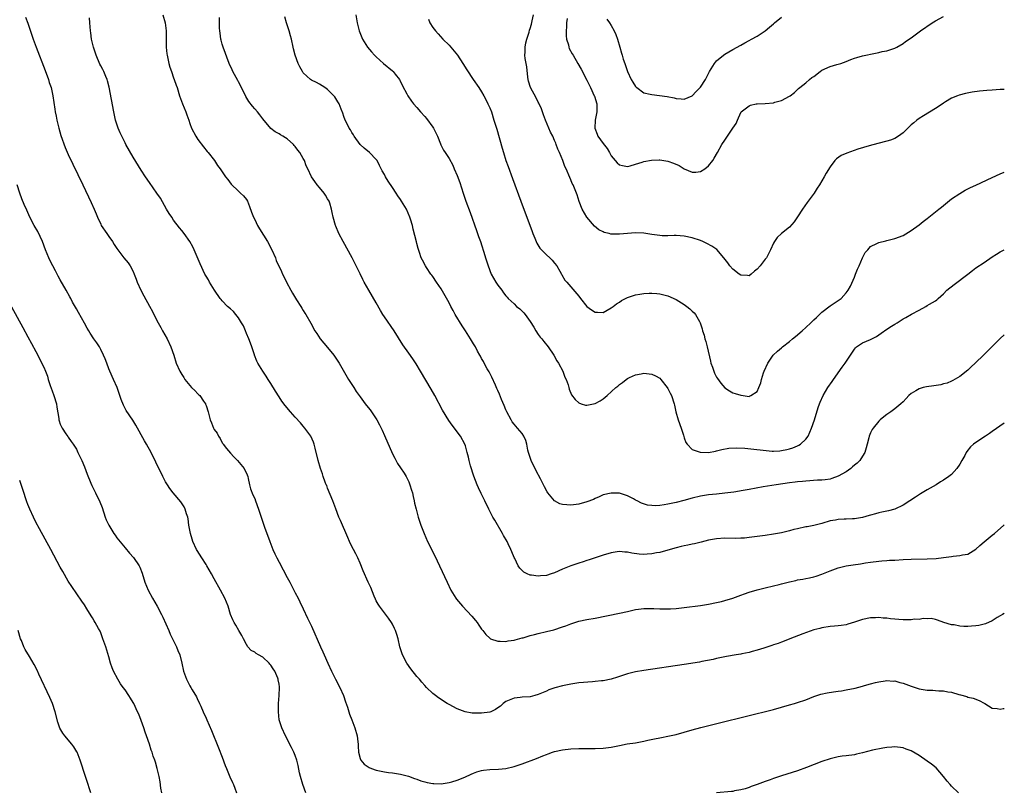
# Model space of a CAD drawing. Units: inches. Extents: x 2625000 to 2628000, y 1512000 to 1515000.
# Drawn here: x 2627757 to 2628000, y 1514269 to 1514460 of the extents above; entities that cross this region are included whole.
import ezdxf

# ---------------------------------------------------------------- set-up
doc = ezdxf.new("R2010")
doc.units = ezdxf.units.IN
doc.header["$MEASUREMENT"] = 0
doc.layers.add('LD26251512_10ft', color=80, linetype='Continuous')

msp = doc.modelspace()

# ---------------------------------------------------------------- linework, layer by layer
at = {"layer": 'LD26251512_10ft'}
for points, elevation in [([(2627792.3, 1514461), (2627792.9, 1514459), (2627793.12, 1514457), (2627793.12, 1514455.12), (2627793.15, 1514453), (2627793.35, 1514451.35), (2627793.38, 1514451), (2627793.83, 1514449), (2627794.09, 1514448.09), (2627794.44, 1514447), (2627795, 1514445.4), (2627795.16, 1514445), (2627795.6, 1514443.6), (2627795.83, 1514443), (2627796.42, 1514441), (2627797.16, 1514439), (2627798.03, 1514437), (2627798.27, 1514436.27), (2627798.73, 1514435), (2627799, 1514434.17), (2627799.43, 1514433), (2627800.45, 1514431), (2627801, 1514430.2), (2627802.38, 1514428.38), (2627803.28, 1514427.28), (2627803.55, 1514427), (2627805.1, 1514425), (2627805.81, 1514423.81), (2627806.47, 1514423), (2627807, 1514422.23), (2627807.8, 1514421), (2627808.34, 1514420.34), (2627809.18, 1514419.18), (2627811, 1514417.44), (2627811.5, 1514417), (2627812.27, 1514416.27), (2627813, 1514415.39), (2627813.22, 1514415), (2627813.71, 1514413.71), (2627814.24, 1514412.24), (2627814.74, 1514411), (2627815, 1514410.46), (2627815.73, 1514409), (2627816.17, 1514408.17), (2627818.12, 1514405), (2627819.25, 1514403), (2627820.11, 1514401), (2627820.34, 1514400.34), (2627821.59, 1514397.59), (2627821.84, 1514397), (2627822.24, 1514396.24), (2627822.81, 1514395), (2627823.89, 1514393), (2627824.3, 1514392.3), (2627825.34, 1514390.66), (2627826.38, 1514389), (2627826.61, 1514388.61), (2627827, 1514387.98), (2627827.36, 1514387.36), (2627827.61, 1514387), (2627828.88, 1514384.88), (2627829.87, 1514383), (2627830.32, 1514382.32), (2627831.15, 1514381), (2627833, 1514378.84), (2627834.49, 1514377), (2627834.71, 1514376.71), (2627835.51, 1514375.51), (2627835.83, 1514375), (2627838.19, 1514371), (2627839.43, 1514369), (2627840.05, 1514368.05), (2627841, 1514366.66), (2627842.28, 1514365), (2627843, 1514364.03), (2627843.47, 1514363.47), (2627843.8, 1514363), (2627845.14, 1514361), (2627845.82, 1514359.82), (2627846.47, 1514358.47), (2627847, 1514357.19), (2627849, 1514352.63), (2627849.56, 1514351.56), (2627850.28, 1514350.28), (2627851, 1514349.2), (2627851.86, 1514347.86), (2627852.36, 1514347), (2627853, 1514345.71), (2627853.3, 1514345), (2627853.68, 1514343.68), (2627853.92, 1514343), (2627854.09, 1514342.09), (2627854.39, 1514341), (2627854.48, 1514340.48), (2627854.83, 1514339), (2627855.33, 1514337), (2627855.99, 1514335), (2627856.8, 1514333), (2627857.68, 1514331), (2627859.43, 1514327.43), (2627860.59, 1514325), (2627862.46, 1514321), (2627863.43, 1514319), (2627864.65, 1514317), (2627864.81, 1514316.8), (2627866.28, 1514315), (2627868.57, 1514312.57), (2627869.5, 1514311.5), (2627869.89, 1514311), (2627870.35, 1514310.35), (2627871, 1514309.33), (2627871.28, 1514309), (2627872.03, 1514308.03), (2627873, 1514307.1), (2627873.23, 1514307), (2627875, 1514306.37), (2627875.61, 1514306.39), (2627877, 1514306.34), (2627877.54, 1514306.46), (2627879, 1514306.66), (2627879.25, 1514306.75), (2627881, 1514307.2), (2627881.26, 1514307.26), (2627883, 1514307.78), (2627884.03, 1514308.03), (2627885, 1514308.3), (2627887, 1514308.76), (2627888.8, 1514309.2), (2627891, 1514309.91), (2627891.81, 1514310.19), (2627893, 1514310.67), (2627895, 1514311.31), (2627897, 1514311.75), (2627899, 1514312.11), (2627905, 1514313.33), (2627907, 1514313.74), (2627909, 1514314.18), (2627909.71, 1514314.29), (2627911, 1514314.45), (2627911.52, 1514314.48), (2627913.53, 1514314.47), (2627915, 1514314.4), (2627917, 1514314.38), (2627917.6, 1514314.4), (2627919, 1514314.49), (2627921, 1514314.7), (2627925, 1514315.24), (2627927, 1514315.56), (2627929, 1514315.95), (2627930.23, 1514316.23), (2627931, 1514316.42), (2627933, 1514316.98), (2627935, 1514317.72), (2627935.91, 1514318.09), (2627937, 1514318.47), (2627939, 1514319.1), (2627941, 1514319.6), (2627943, 1514320.06), (2627944.41, 1514320.41), (2627945, 1514320.54), (2627947, 1514321.05), (2627948.59, 1514321.41), (2627949, 1514321.52), (2627950.28, 1514321.72), (2627951, 1514321.87), (2627951.96, 1514322.04), (2627953, 1514322.25), (2627953.58, 1514322.42), (2627955, 1514322.9), (2627957, 1514323.74), (2627959, 1514324.49), (2627961, 1514324.99), (2627962.74, 1514325.26), (2627964.49, 1514325.51), (2627965.75, 1514325.75), (2627967, 1514325.92), (2627969, 1514326.16), (2627969.77, 1514326.23), (2627971, 1514326.29), (2627971.64, 1514326.36), (2627973, 1514326.43), (2627975, 1514326.56), (2627977, 1514326.64), (2627981, 1514326.71), (2627983.19, 1514326.81), (2627985, 1514327.04), (2627987, 1514327.32), (2627987.39, 1514327.39), (2627989, 1514327.51), (2627989.7, 1514327.7), (2627991, 1514327.88), (2627993, 1514329.14), (2627993.97, 1514330.03), (2627995.05, 1514330.95), (2627997, 1514332.54), (2627997.61, 1514333), (2627999.91, 1514335), (2628000, 1514335.09)], 8780), ([(2627839.93, 1514461), (2627840.32, 1514459), (2627840.79, 1514457), (2627841.57, 1514455), (2627842.81, 1514453), (2627843.83, 1514451.83), (2627844.6, 1514451), (2627845, 1514450.6), (2627846.81, 1514449), (2627849, 1514447.18), (2627849.17, 1514447), (2627849.68, 1514446.32), (2627850.7, 1514445), (2627850.81, 1514444.81), (2627851.45, 1514443.45), (2627852.55, 1514441.45), (2627852.78, 1514441), (2627853.67, 1514439.67), (2627854.19, 1514439), (2627855, 1514438.07), (2627855.91, 1514437), (2627857, 1514435.88), (2627857.42, 1514435.42), (2627859, 1514433.27), (2627859.16, 1514433), (2627860.1, 1514431), (2627860.86, 1514429.14), (2627860.93, 1514428.93), (2627861.58, 1514427.58), (2627862, 1514427), (2627863, 1514425.51), (2627863.87, 1514423.87), (2627864.24, 1514423), (2627865, 1514421.29), (2627865.61, 1514419.61), (2627866.45, 1514417), (2627867.14, 1514415), (2627868.16, 1514412.16), (2627869.74, 1514407.74), (2627870.02, 1514407), (2627870.26, 1514406.26), (2627870.73, 1514405), (2627870.79, 1514404.79), (2627871, 1514404.18), (2627871.56, 1514402.44), (2627871.98, 1514401), (2627872.23, 1514400.23), (2627872.6, 1514399), (2627873.39, 1514397), (2627873.96, 1514395.96), (2627874.51, 1514395), (2627875, 1514394.24), (2627875.96, 1514393), (2627876.38, 1514392.38), (2627877, 1514391.6), (2627877.28, 1514391.28), (2627877.58, 1514391), (2627878.28, 1514390.28), (2627879, 1514389.63), (2627879.65, 1514389), (2627880.44, 1514388.44), (2627881.45, 1514387.45), (2627881.75, 1514387), (2627883, 1514385.33), (2627883.9, 1514383.9), (2627884.4, 1514383), (2627885, 1514382.08), (2627885.46, 1514381.46), (2627885.84, 1514381), (2627886.32, 1514380.32), (2627887.43, 1514379), (2627888.82, 1514377), (2627889.58, 1514375.58), (2627889.97, 1514375), (2627891.06, 1514373), (2627891.55, 1514371.55), (2627891.86, 1514371), (2627892.33, 1514369.67), (2627892.5, 1514369), (2627892.63, 1514368.63), (2627893.21, 1514367.21), (2627894.08, 1514366.08), (2627895, 1514365.21), (2627895.59, 1514365), (2627896.68, 1514364.68), (2627897, 1514364.64), (2627899, 1514365.08), (2627900.27, 1514365.73), (2627901, 1514366.21), (2627902, 1514367), (2627904.15, 1514369), (2627904.63, 1514369.37), (2627905, 1514369.76), (2627905.77, 1514370.23), (2627906.66, 1514371), (2627907, 1514371.24), (2627907.46, 1514371.46), (2627909, 1514372.14), (2627910.41, 1514372.41), (2627911, 1514372.53), (2627912.37, 1514372.37), (2627913, 1514372.33), (2627913.89, 1514371.89), (2627915, 1514371.29), (2627915.27, 1514371), (2627916.83, 1514369), (2627917, 1514368.75), (2627917.57, 1514367.57), (2627917.86, 1514367), (2627918.55, 1514365), (2627918.63, 1514364.63), (2627918.93, 1514363), (2627919.47, 1514361), (2627920.21, 1514359), (2627920.79, 1514357.21), (2627920.88, 1514356.88), (2627921, 1514356.58), (2627921.41, 1514355.41), (2627921.7, 1514355), (2627923, 1514353.72), (2627924.94, 1514353.06), (2627925, 1514353.03), (2627927, 1514353), (2627928.69, 1514353.31), (2627929, 1514353.34), (2627930.31, 1514353.69), (2627931.99, 1514354.01), (2627933.86, 1514354.14), (2627935.96, 1514354.04), (2627938.2, 1514353.8), (2627940.49, 1514353.51), (2627942.68, 1514353.32), (2627943, 1514353.32), (2627944.61, 1514353.39), (2627945, 1514353.44), (2627946.29, 1514353.71), (2627947, 1514353.89), (2627947.85, 1514354.15), (2627949, 1514354.64), (2627949.27, 1514354.73), (2627949.7, 1514355), (2627951, 1514356.27), (2627951.57, 1514357), (2627952, 1514358), (2627952.45, 1514359), (2627953.13, 1514361), (2627954.06, 1514364.06), (2627954.38, 1514365), (2627954.58, 1514365.42), (2627955.28, 1514367), (2627956.48, 1514369), (2627957.52, 1514370.48), (2627957.86, 1514371), (2627960.01, 1514373.99), (2627960.7, 1514375), (2627963, 1514378.48), (2627963.24, 1514378.76), (2627963.52, 1514379), (2627965, 1514380.03), (2627967, 1514380.87), (2627968.42, 1514381.58), (2627969, 1514382), (2627969.62, 1514382.38), (2627971, 1514383.42), (2627972.14, 1514384.14), (2627973, 1514384.66), (2627973.59, 1514385), (2627975, 1514385.93), (2627975.7, 1514386.3), (2627977.06, 1514387.06), (2627979, 1514388.05), (2627980.62, 1514389), (2627981, 1514389.2), (2627981.55, 1514389.55), (2627983, 1514390.39), (2627983.36, 1514390.64), (2627983.69, 1514391), (2627985, 1514392.08), (2627985.85, 1514393), (2627987.59, 1514394.41), (2627991, 1514397), (2627992.12, 1514397.88), (2627993, 1514398.51), (2627995, 1514399.89), (2627997, 1514401.23), (2627998.08, 1514401.92), (2627999, 1514402.47), (2628000, 1514402.95)], 8750), ([(2628000, 1514442.55), (2627999, 1514442.51), (2627997, 1514442.39), (2627995.71, 1514442.29), (2627993.87, 1514442.13), (2627992.1, 1514441.9), (2627990.42, 1514441.58), (2627988.85, 1514441.15), (2627988.48, 1514441), (2627987, 1514440.39), (2627985.47, 1514439.47), (2627985, 1514439.21), (2627983.71, 1514438.29), (2627983, 1514437.83), (2627980.03, 1514436.03), (2627979, 1514435.42), (2627978.41, 1514435), (2627977.64, 1514434.36), (2627977, 1514433.81), (2627976.15, 1514433), (2627975, 1514431.86), (2627973.85, 1514431), (2627973, 1514430.45), (2627971.95, 1514430.05), (2627971, 1514429.77), (2627968.75, 1514429.25), (2627966.67, 1514428.67), (2627963.81, 1514427.81), (2627961.14, 1514426.86), (2627959.75, 1514426.25), (2627958.56, 1514425.44), (2627958.16, 1514425), (2627957, 1514423.47), (2627956.07, 1514421.93), (2627955.56, 1514421), (2627954.36, 1514419), (2627953.78, 1514418.22), (2627953.04, 1514417), (2627951.6, 1514415), (2627951.34, 1514414.66), (2627950.19, 1514413), (2627949, 1514411.09), (2627948.15, 1514409.85), (2627947, 1514408.55), (2627944.98, 1514407), (2627943.97, 1514406.03), (2627943.25, 1514405), (2627943, 1514404.59), (2627942.3, 1514403), (2627941.85, 1514402.15), (2627941.28, 1514401), (2627941, 1514400.68), (2627939.72, 1514399), (2627939, 1514398.2), (2627938.31, 1514397.69), (2627937.52, 1514397), (2627937, 1514396.6), (2627936.66, 1514396.66), (2627935, 1514396.72), (2627934.54, 1514397), (2627933, 1514398.22), (2627932.29, 1514399), (2627931.76, 1514399.76), (2627930.82, 1514401), (2627929.02, 1514403.02), (2627927.85, 1514403.85), (2627926.55, 1514404.55), (2627925.59, 1514405), (2627925, 1514405.25), (2627923, 1514405.94), (2627921, 1514406.38), (2627919, 1514406.5), (2627918.49, 1514406.49), (2627917, 1514406.43), (2627915.55, 1514406.45), (2627915, 1514406.48), (2627913, 1514406.77), (2627911, 1514407.1), (2627909, 1514407.17), (2627907.01, 1514407), (2627905, 1514406.81), (2627903, 1514406.87), (2627902.88, 1514406.88), (2627902.49, 1514407), (2627901.28, 1514407.28), (2627901, 1514407.4), (2627899.93, 1514407.93), (2627898.83, 1514408.83), (2627896.96, 1514411), (2627895.81, 1514413), (2627895.06, 1514414.94), (2627894.58, 1514416.58), (2627893.57, 1514419), (2627893.38, 1514419.38), (2627893, 1514420.24), (2627892.79, 1514420.79), (2627891.85, 1514423), (2627891.57, 1514423.57), (2627891.06, 1514425), (2627890.26, 1514427), (2627889.84, 1514427.84), (2627889.42, 1514429), (2627889.28, 1514429.28), (2627889, 1514429.96), (2627888.54, 1514431), (2627888.03, 1514432.03), (2627887.63, 1514433), (2627886.76, 1514435), (2627886.27, 1514436.27), (2627885.75, 1514437.75), (2627885.16, 1514439.16), (2627885, 1514439.44), (2627884.48, 1514440.48), (2627883.05, 1514443), (2627882.58, 1514444.58), (2627882.47, 1514445), (2627882.38, 1514445.62), (2627882.16, 1514448.16), (2627881.77, 1514450.23), (2627881.69, 1514451), (2627881.73, 1514451.73), (2627881.71, 1514453), (2627881.93, 1514454.07), (2627882.17, 1514455), (2627882.73, 1514456.73), (2627882.84, 1514457.16), (2627883, 1514457.6), (2627883.29, 1514458.71), (2627883.51, 1514459.51), (2627883.83, 1514461)], 8730), ([(2627758.42, 1514460.42), (2627759, 1514458.91), (2627759.99, 1514455.99), (2627760.31, 1514455), (2627761.03, 1514453), (2627763.27, 1514447.27), (2627764.11, 1514445), (2627764.31, 1514444.31), (2627764.75, 1514443), (2627765.21, 1514441), (2627765.7, 1514437.7), (2627765.79, 1514437), (2627766, 1514436), (2627766.16, 1514435), (2627766.64, 1514433), (2627767.18, 1514431.18), (2627768.23, 1514428.23), (2627769, 1514426.47), (2627770.11, 1514424.11), (2627772.56, 1514419), (2627774.66, 1514414.66), (2627775.39, 1514413), (2627775.85, 1514411.85), (2627776.18, 1514411), (2627777, 1514409.29), (2627777.15, 1514409), (2627778.53, 1514407), (2627779, 1514406.28), (2627779.94, 1514405), (2627780.33, 1514404.33), (2627781, 1514403.28), (2627782.74, 1514401), (2627783.74, 1514399.74), (2627784.26, 1514399), (2627785, 1514397.64), (2627785.29, 1514397), (2627785.76, 1514395.76), (2627786, 1514395), (2627786.86, 1514393), (2627787.6, 1514391.6), (2627789.06, 1514389.06), (2627789.75, 1514387.75), (2627790.1, 1514387), (2627791.16, 1514385), (2627791.8, 1514383.8), (2627792.26, 1514383), (2627793.36, 1514381), (2627794.33, 1514379), (2627795.01, 1514377), (2627795.64, 1514375), (2627796.49, 1514373), (2627797, 1514372.18), (2627797.5, 1514371.5), (2627797.76, 1514371), (2627799, 1514369.5), (2627799.43, 1514369), (2627800.23, 1514368.23), (2627801, 1514367.4), (2627801.21, 1514367.21), (2627801.42, 1514367), (2627802.38, 1514365.62), (2627802.84, 1514365), (2627802.89, 1514364.89), (2627803, 1514364.52), (2627803.5, 1514363), (2627804.03, 1514361), (2627804.32, 1514360.32), (2627804.82, 1514359), (2627805, 1514358.67), (2627805.72, 1514357.72), (2627806.03, 1514357), (2627806.45, 1514356.45), (2627807, 1514355.37), (2627807.17, 1514355.17), (2627807.24, 1514355), (2627808.05, 1514353.95), (2627809, 1514352.76), (2627809.89, 1514351.89), (2627810.76, 1514351), (2627812.39, 1514349), (2627812.57, 1514348.57), (2627813, 1514347.83), (2627813.31, 1514347), (2627813.43, 1514346.57), (2627813.72, 1514345), (2627813.96, 1514343.96), (2627814.54, 1514342.54), (2627815, 1514341.57), (2627815.22, 1514341), (2627815.93, 1514339), (2627817.45, 1514334.55), (2627818.71, 1514331), (2627819.5, 1514329), (2627819.99, 1514327.99), (2627820.44, 1514327), (2627821, 1514325.88), (2627822.02, 1514324.02), (2627823, 1514322.12), (2627823.64, 1514321), (2627824.7, 1514319), (2627825, 1514318.34), (2627825.7, 1514317), (2627826.11, 1514316.11), (2627827, 1514314.38), (2627828.05, 1514312.05), (2627829, 1514310.11), (2627831.23, 1514305), (2627831.78, 1514303.78), (2627832.11, 1514303), (2627833.03, 1514301), (2627833.98, 1514299), (2627834.98, 1514297), (2627836.01, 1514295), (2627836.93, 1514293), (2627837.43, 1514291.43), (2627837.9, 1514290.1), (2627838.36, 1514288.36), (2627838.95, 1514287), (2627839.74, 1514285), (2627840.27, 1514283), (2627840.47, 1514281.53), (2627840.52, 1514281), (2627840.51, 1514280.51), (2627840.64, 1514279), (2627841, 1514277.44), (2627841.17, 1514277), (2627842.02, 1514276.02), (2627843.25, 1514275.25), (2627843.82, 1514275), (2627845, 1514274.57), (2627847, 1514274.14), (2627848.01, 1514273.99), (2627849, 1514273.89), (2627851, 1514273.55), (2627852.95, 1514273.05), (2627854.48, 1514272.48), (2627855, 1514272.36), (2627855.97, 1514271.97), (2627857, 1514271.7), (2627857.54, 1514271.54), (2627859, 1514271.27), (2627859.25, 1514271.25), (2627861, 1514271.2), (2627863, 1514271.5), (2627863.69, 1514271.69), (2627865, 1514272.1), (2627866.84, 1514272.84), (2627868.41, 1514273.59), (2627869, 1514273.8), (2627869.86, 1514274.14), (2627871, 1514274.49), (2627871.44, 1514274.56), (2627873, 1514274.76), (2627875.19, 1514274.81), (2627877, 1514274.99), (2627879, 1514275.46), (2627881, 1514276.12), (2627884.58, 1514277.42), (2627886.11, 1514278.11), (2627887, 1514278.46), (2627887.42, 1514278.58), (2627888.53, 1514279), (2627889, 1514279.16), (2627891, 1514279.56), (2627893, 1514279.82), (2627895, 1514279.94), (2627895.93, 1514279.93), (2627897, 1514279.95), (2627897.94, 1514279.94), (2627899, 1514279.95), (2627901, 1514280.03), (2627903, 1514280.27), (2627905, 1514280.68), (2627906.95, 1514281.05), (2627909, 1514281.34), (2627911, 1514281.7), (2627912.05, 1514281.95), (2627913.7, 1514282.3), (2627915, 1514282.56), (2627917.41, 1514283), (2627919, 1514283.35), (2627921, 1514283.91), (2627923, 1514284.51), (2627925.08, 1514285.08), (2627929.75, 1514286.25), (2627943, 1514289.52), (2627945, 1514290.08), (2627947, 1514290.67), (2627948.19, 1514291), (2627949, 1514291.25), (2627951, 1514291.95), (2627953, 1514292.75), (2627954.68, 1514293.32), (2627956.32, 1514293.68), (2627957.87, 1514293.87), (2627959, 1514294.04), (2627959.82, 1514294.18), (2627961, 1514294.36), (2627963.16, 1514294.84), (2627965, 1514295.32), (2627965.47, 1514295.47), (2627967, 1514295.84), (2627968.18, 1514296.18), (2627969, 1514296.37), (2627970.63, 1514296.63), (2627971, 1514296.7), (2627972.56, 1514296.56), (2627973, 1514296.58), (2627974.19, 1514296.19), (2627975, 1514296.02), (2627977, 1514295.29), (2627977.23, 1514295.23), (2627979, 1514294.65), (2627979.48, 1514294.52), (2627981, 1514294.29), (2627982.33, 1514294.33), (2627983, 1514294.23), (2627983.88, 1514294.12), (2627985, 1514294.18), (2627986.08, 1514293.92), (2627987, 1514293.81), (2627988.77, 1514293.23), (2627989.15, 1514293.15), (2627990.72, 1514292.72), (2627991, 1514292.6), (2627992.35, 1514292.35), (2627993.78, 1514291.78), (2627995, 1514291.13), (2627995.07, 1514291.07), (2627995.22, 1514291), (2627997, 1514289.87), (2627998.2, 1514289.8), (2627999, 1514289.61), (2627999.75, 1514289.75), (2628000, 1514289.82)], 8800), ([(2628000, 1514313.22), (2627999.56, 1514313), (2627999, 1514312.68), (2627998.2, 1514312.2), (2627997, 1514311.44), (2627995.34, 1514310.66), (2627995, 1514310.57), (2627993.71, 1514310.29), (2627993, 1514310.19), (2627991.87, 1514310.13), (2627991, 1514310.06), (2627990.04, 1514310.04), (2627989, 1514310.13), (2627987.6, 1514310.4), (2627987, 1514310.45), (2627985.04, 1514311), (2627983.55, 1514311.55), (2627983, 1514311.77), (2627981.97, 1514311.97), (2627981, 1514311.94), (2627980.01, 1514312.01), (2627979, 1514311.77), (2627977.81, 1514311.81), (2627977, 1514311.63), (2627975.69, 1514311.69), (2627975, 1514311.63), (2627971.89, 1514311.89), (2627971, 1514312.04), (2627970.08, 1514312.08), (2627969, 1514312.22), (2627968.18, 1514312.18), (2627967, 1514312.17), (2627965, 1514311.75), (2627963, 1514311.05), (2627961.42, 1514310.58), (2627961, 1514310.47), (2627959.75, 1514310.25), (2627959, 1514310.17), (2627958.1, 1514310.1), (2627957, 1514309.98), (2627955, 1514309.7), (2627954.45, 1514309.55), (2627953, 1514309.21), (2627950.24, 1514308.24), (2627947.05, 1514307), (2627945.63, 1514306.37), (2627945, 1514306.15), (2627944.17, 1514305.83), (2627943, 1514305.46), (2627942.64, 1514305.36), (2627940.67, 1514304.67), (2627939, 1514304.15), (2627937.81, 1514303.81), (2627937, 1514303.64), (2627935.24, 1514303.24), (2627935, 1514303.21), (2627933.86, 1514303), (2627931.41, 1514302.59), (2627929, 1514302.09), (2627928.13, 1514301.87), (2627925.38, 1514301.38), (2627924.76, 1514301.24), (2627921, 1514300.62), (2627911, 1514299.18), (2627909, 1514298.83), (2627907, 1514298.32), (2627904.51, 1514297.49), (2627903, 1514297.04), (2627901, 1514296.65), (2627900.62, 1514296.62), (2627899, 1514296.43), (2627898.39, 1514296.39), (2627895, 1514296.08), (2627893, 1514295.8), (2627891, 1514295.41), (2627889.11, 1514294.89), (2627887.61, 1514294.39), (2627887, 1514294.1), (2627885.4, 1514293.4), (2627885, 1514293.25), (2627884.14, 1514293), (2627883, 1514292.7), (2627881, 1514292.55), (2627880.49, 1514292.49), (2627879, 1514292.37), (2627877.83, 1514291.83), (2627877, 1514291.5), (2627876.35, 1514291), (2627875.63, 1514290.37), (2627875, 1514289.92), (2627874.45, 1514289.55), (2627873.3, 1514289), (2627873, 1514288.88), (2627871, 1514288.6), (2627868.67, 1514288.67), (2627866.94, 1514288.94), (2627865, 1514289.66), (2627863, 1514290.74), (2627862.54, 1514291), (2627860.4, 1514292.4), (2627859.61, 1514293), (2627859, 1514293.51), (2627857.44, 1514295), (2627857, 1514295.45), (2627856.27, 1514296.27), (2627855.65, 1514297), (2627855, 1514297.7), (2627853.55, 1514299.55), (2627852.54, 1514301), (2627851.49, 1514303), (2627850.85, 1514305), (2627850.4, 1514307), (2627850.08, 1514308.08), (2627849.76, 1514309), (2627849.53, 1514309.53), (2627849, 1514310.62), (2627848.78, 1514311), (2627848.06, 1514312.06), (2627845.83, 1514315), (2627845.49, 1514315.49), (2627845, 1514316.36), (2627844.79, 1514316.79), (2627844.48, 1514317.52), (2627843.63, 1514319.63), (2627843.03, 1514321), (2627841.74, 1514323.74), (2627841, 1514325.68), (2627840.43, 1514327), (2627839.94, 1514327.94), (2627839.42, 1514329), (2627839, 1514329.79), (2627838.42, 1514331), (2627837.97, 1514331.97), (2627836.14, 1514336.14), (2627835.8, 1514337), (2627835, 1514339.04), (2627834.26, 1514341), (2627833, 1514344.17), (2627832.78, 1514344.78), (2627832.67, 1514345), (2627832.4, 1514345.6), (2627831.9, 1514347), (2627831.71, 1514347.71), (2627831.2, 1514349), (2627830.63, 1514351), (2627829.94, 1514354.06), (2627829.71, 1514355), (2627829.48, 1514355.48), (2627828.86, 1514357), (2627827.4, 1514359), (2627827, 1514359.43), (2627826.28, 1514360.28), (2627825, 1514361.66), (2627823.8, 1514363), (2627822.52, 1514364.52), (2627821.67, 1514365.67), (2627821, 1514366.66), (2627820.12, 1514368.12), (2627819, 1514369.96), (2627818.32, 1514371), (2627817.84, 1514371.84), (2627816.97, 1514373), (2627815.81, 1514375), (2627815.53, 1514375.53), (2627814.95, 1514376.95), (2627814.93, 1514377.07), (2627814.32, 1514379), (2627813.93, 1514379.93), (2627813.57, 1514381), (2627813, 1514382.29), (2627812.72, 1514383), (2627812.2, 1514384.2), (2627811.78, 1514385), (2627811, 1514386.23), (2627810.37, 1514387), (2627809.73, 1514387.73), (2627809, 1514388.43), (2627808.26, 1514389), (2627807, 1514390.39), (2627806.69, 1514390.69), (2627806.45, 1514391), (2627805.11, 1514393), (2627803.87, 1514395), (2627803.56, 1514395.56), (2627803, 1514396.5), (2627802.73, 1514397), (2627801.54, 1514399.54), (2627800.08, 1514403), (2627799.72, 1514403.72), (2627799.01, 1514405), (2627797.58, 1514407), (2627797, 1514407.73), (2627796.43, 1514408.43), (2627795, 1514410.33), (2627794.52, 1514411), (2627793.91, 1514411.91), (2627793.27, 1514413), (2627791.73, 1514415.73), (2627790.88, 1514417), (2627789, 1514419.6), (2627788.02, 1514421), (2627787, 1514422.6), (2627785, 1514425.83), (2627783.19, 1514429), (2627783, 1514429.35), (2627782.18, 1514431), (2627781.83, 1514431.83), (2627781.3, 1514433), (2627780.66, 1514435), (2627780.24, 1514437), (2627779.1, 1514443.1), (2627778.71, 1514444.71), (2627778.6, 1514445), (2627778.26, 1514445.74), (2627777.75, 1514447), (2627777.5, 1514447.5), (2627777, 1514448.35), (2627776.79, 1514448.79), (2627775.86, 1514451), (2627775.21, 1514453), (2627774.75, 1514455), (2627774.55, 1514456.55), (2627774.47, 1514457), (2627774.28, 1514459), (2627774.2, 1514460.2)], 8790), ([(2628000, 1514360.21), (2627997, 1514358.11), (2627996.36, 1514357.64), (2627995.36, 1514357), (2627993, 1514355.41), (2627992.42, 1514355), (2627991.68, 1514354.32), (2627990.77, 1514353.23), (2627990.62, 1514353), (2627990.22, 1514352.22), (2627989.55, 1514351), (2627989, 1514350.05), (2627988.26, 1514349), (2627987, 1514347.56), (2627986.3, 1514347), (2627985, 1514346.11), (2627984.27, 1514345.73), (2627983.18, 1514345), (2627981, 1514343.78), (2627979.28, 1514342.72), (2627978.06, 1514341.94), (2627976.72, 1514341), (2627975, 1514339.93), (2627973.01, 1514338.99), (2627971.43, 1514338.57), (2627971, 1514338.51), (2627969.79, 1514338.21), (2627969, 1514338.08), (2627968.18, 1514337.82), (2627967, 1514337.52), (2627966.61, 1514337.39), (2627965, 1514336.94), (2627963, 1514336.6), (2627962.57, 1514336.57), (2627961, 1514336.54), (2627960.49, 1514336.49), (2627959, 1514336.46), (2627958.3, 1514336.3), (2627957, 1514336.07), (2627955, 1514335.47), (2627953.03, 1514334.97), (2627951.37, 1514334.63), (2627951, 1514334.58), (2627949, 1514334.15), (2627948.07, 1514333.93), (2627947, 1514333.64), (2627945, 1514333.16), (2627943, 1514332.79), (2627941, 1514332.47), (2627939, 1514332.19), (2627937, 1514331.95), (2627935.84, 1514331.84), (2627935, 1514331.79), (2627933.75, 1514331.75), (2627931, 1514331.79), (2627929, 1514331.68), (2627927, 1514331.31), (2627925.17, 1514330.83), (2627923.56, 1514330.44), (2627923, 1514330.35), (2627921.9, 1514330.1), (2627921, 1514329.96), (2627920.25, 1514329.75), (2627919, 1514329.46), (2627917, 1514328.87), (2627915, 1514328.31), (2627914.16, 1514328.16), (2627913, 1514327.92), (2627911.87, 1514327.87), (2627911, 1514327.8), (2627909.9, 1514327.9), (2627908.11, 1514328.11), (2627907, 1514328.37), (2627906.36, 1514328.36), (2627905, 1514328.53), (2627904.42, 1514328.42), (2627903, 1514328.24), (2627901, 1514327.65), (2627899, 1514326.99), (2627897.54, 1514326.46), (2627897, 1514326.31), (2627896.04, 1514325.96), (2627895, 1514325.65), (2627893, 1514324.96), (2627891, 1514324.16), (2627889, 1514323.29), (2627888.14, 1514323), (2627887, 1514322.63), (2627885.5, 1514322.5), (2627885, 1514322.43), (2627883.31, 1514322.7), (2627883, 1514322.7), (2627882.21, 1514323), (2627881.42, 1514323.42), (2627881, 1514323.85), (2627880.4, 1514324.4), (2627880.03, 1514325), (2627879.18, 1514326.82), (2627879.05, 1514327.05), (2627878.45, 1514328.44), (2627878.25, 1514329), (2627877.58, 1514330.42), (2627877.28, 1514331), (2627876.44, 1514332.44), (2627876.15, 1514333), (2627874.23, 1514336.23), (2627873.8, 1514337), (2627872.75, 1514339), (2627871.77, 1514341), (2627870.88, 1514342.88), (2627870.24, 1514344.24), (2627869.92, 1514345), (2627869.11, 1514347.11), (2627868.3, 1514349.7), (2627867.95, 1514351), (2627867.79, 1514351.79), (2627867.44, 1514353), (2627867, 1514354.62), (2627866.87, 1514355), (2627865.82, 1514357), (2627865, 1514358.07), (2627864.33, 1514359), (2627863.72, 1514359.72), (2627862.89, 1514360.89), (2627861.39, 1514363.39), (2627859.48, 1514367), (2627858.58, 1514368.58), (2627855.92, 1514373), (2627854.84, 1514374.84), (2627854.04, 1514376.04), (2627853, 1514377.48), (2627851.54, 1514379.54), (2627849.43, 1514383), (2627847, 1514386.46), (2627846.64, 1514387), (2627846.02, 1514388.02), (2627845, 1514389.87), (2627843.15, 1514393), (2627842, 1514395), (2627841.65, 1514395.65), (2627841, 1514397.06), (2627839.71, 1514399.71), (2627839.04, 1514401), (2627836.81, 1514405), (2627835.8, 1514407), (2627835, 1514408.81), (2627834.93, 1514409), (2627834.35, 1514411), (2627834.15, 1514412.15), (2627833.97, 1514413), (2627833.51, 1514414.49), (2627833.37, 1514415), (2627833, 1514415.6), (2627832.49, 1514416.49), (2627832.12, 1514417), (2627831, 1514418.4), (2627830.44, 1514419), (2627829.83, 1514419.83), (2627829.04, 1514421), (2627828.09, 1514423), (2627827.72, 1514423.72), (2627827.3, 1514425), (2627827, 1514425.5), (2627826.14, 1514427), (2627825.61, 1514427.61), (2627825, 1514428.52), (2627824.76, 1514428.76), (2627824.55, 1514429), (2627823, 1514430.38), (2627822.6, 1514430.6), (2627821.96, 1514431), (2627821.34, 1514431.34), (2627821, 1514431.58), (2627820.08, 1514432.08), (2627818.96, 1514432.96), (2627817, 1514435.29), (2627816.26, 1514436.26), (2627815.66, 1514437), (2627815, 1514437.75), (2627814.44, 1514438.44), (2627813.59, 1514439.59), (2627812.84, 1514440.84), (2627811.5, 1514443.5), (2627811, 1514444.4), (2627810.8, 1514444.8), (2627809.64, 1514447), (2627809.43, 1514447.43), (2627808.74, 1514449), (2627807.22, 1514453), (2627807, 1514453.7), (2627806.71, 1514454.71), (2627806.65, 1514455), (2627806.46, 1514456.46), (2627806.36, 1514457), (2627806.3, 1514457.7), (2627806.3, 1514459), (2627806.29, 1514460.29)], 8770), ([(2628000, 1514381.97), (2627999, 1514381.07), (2627995.92, 1514378.08), (2627994.91, 1514377.09), (2627992.83, 1514375), (2627991.86, 1514374.14), (2627991, 1514373.31), (2627989, 1514371.7), (2627987.31, 1514370.69), (2627987, 1514370.55), (2627985.89, 1514370.11), (2627985, 1514369.87), (2627984.3, 1514369.7), (2627982.58, 1514369.42), (2627980.8, 1514369.2), (2627979.96, 1514369), (2627979, 1514368.71), (2627978.18, 1514368.18), (2627977, 1514367.49), (2627976.43, 1514367), (2627975.74, 1514366.26), (2627975, 1514365.49), (2627974.48, 1514365), (2627973, 1514363.76), (2627971.96, 1514363), (2627971, 1514362.33), (2627970.25, 1514361.75), (2627969.35, 1514361), (2627969, 1514360.69), (2627967.63, 1514359), (2627967.36, 1514358.64), (2627967, 1514357.84), (2627966.65, 1514357), (2627966.57, 1514356.57), (2627966.15, 1514355), (2627965.88, 1514354.12), (2627965.58, 1514353), (2627965, 1514352.05), (2627964.32, 1514351), (2627963.65, 1514350.35), (2627963, 1514349.85), (2627962.57, 1514349.43), (2627962.11, 1514349), (2627961, 1514348.23), (2627959, 1514347.09), (2627957.46, 1514346.54), (2627957, 1514346.41), (2627955.75, 1514346.25), (2627955, 1514346.14), (2627953.9, 1514346.1), (2627951, 1514345.92), (2627950.18, 1514345.82), (2627949, 1514345.72), (2627948.39, 1514345.61), (2627947, 1514345.45), (2627943.72, 1514345), (2627940.46, 1514344.46), (2627937, 1514343.83), (2627935.59, 1514343.59), (2627933.21, 1514343.21), (2627931, 1514342.91), (2627929, 1514342.68), (2627927, 1514342.49), (2627925, 1514342.2), (2627923, 1514341.71), (2627920.91, 1514341.09), (2627919, 1514340.61), (2627917, 1514340.21), (2627916.06, 1514340.06), (2627915, 1514339.91), (2627913.82, 1514339.82), (2627913, 1514339.84), (2627911.97, 1514339.97), (2627910.45, 1514340.45), (2627909.38, 1514341), (2627909, 1514341.23), (2627908.5, 1514341.5), (2627907, 1514342.29), (2627905, 1514342.89), (2627903, 1514342.95), (2627901, 1514342.48), (2627900, 1514342), (2627899, 1514341.61), (2627898.6, 1514341.4), (2627897, 1514340.78), (2627895, 1514340.23), (2627893, 1514339.95), (2627892.01, 1514340.01), (2627891, 1514340.12), (2627890.33, 1514340.33), (2627889, 1514341.04), (2627887.37, 1514343), (2627887.22, 1514343.22), (2627886.5, 1514344.5), (2627885.5, 1514346.5), (2627884.46, 1514348.46), (2627883.26, 1514351), (2627882.59, 1514353), (2627882.45, 1514353.54), (2627882.18, 1514355), (2627881.94, 1514355.94), (2627881.46, 1514357), (2627881, 1514357.63), (2627879.83, 1514359), (2627879.43, 1514359.43), (2627879, 1514359.98), (2627878.57, 1514360.57), (2627878.31, 1514361), (2627877.25, 1514363), (2627877, 1514363.52), (2627876.58, 1514364.58), (2627875.94, 1514366.06), (2627875.39, 1514367.39), (2627875, 1514368.26), (2627874.79, 1514368.79), (2627874.39, 1514369.61), (2627873.53, 1514371.53), (2627872.83, 1514372.83), (2627872.36, 1514373.64), (2627871.63, 1514375), (2627871.45, 1514375.45), (2627871, 1514376.18), (2627870.72, 1514376.72), (2627870.55, 1514377), (2627870, 1514378), (2627869.49, 1514379), (2627869, 1514379.74), (2627868.3, 1514381), (2627867.01, 1514382.99), (2627866.2, 1514384.2), (2627864.51, 1514387), (2627863.97, 1514387.97), (2627863.44, 1514389), (2627863, 1514389.89), (2627861, 1514393.34), (2627859.84, 1514395), (2627859, 1514396.36), (2627858.74, 1514396.74), (2627858.51, 1514397), (2627857.42, 1514398.58), (2627857.15, 1514399), (2627856.42, 1514400.42), (2627856.1, 1514401), (2627855.67, 1514402.33), (2627855.32, 1514403.32), (2627855, 1514404.51), (2627854.92, 1514404.92), (2627854.54, 1514406.54), (2627854.1, 1514408.1), (2627853.91, 1514409), (2627853.47, 1514410.53), (2627853.31, 1514411), (2627852.43, 1514413), (2627851.25, 1514415), (2627851, 1514415.39), (2627850.31, 1514416.31), (2627849.88, 1514417), (2627849, 1514418.37), (2627847.94, 1514419.94), (2627847.3, 1514421), (2627847, 1514421.55), (2627846.44, 1514422.44), (2627846.19, 1514423), (2627845.78, 1514423.78), (2627845.19, 1514425), (2627845, 1514425.29), (2627843.33, 1514427), (2627842.04, 1514428.04), (2627841, 1514428.99), (2627839.56, 1514431), (2627839.37, 1514431.37), (2627839, 1514431.9), (2627838.61, 1514432.61), (2627838.35, 1514433), (2627837.63, 1514434.37), (2627837.33, 1514435), (2627837, 1514435.91), (2627836.73, 1514436.73), (2627836.32, 1514437.68), (2627835.84, 1514439), (2627835.54, 1514439.54), (2627834.75, 1514440.75), (2627834.52, 1514441), (2627833, 1514442.54), (2627832.32, 1514443), (2627831, 1514443.84), (2627830.28, 1514444.28), (2627829, 1514444.82), (2627828.79, 1514445), (2627827, 1514446.7), (2627826.78, 1514447), (2627826.18, 1514448.18), (2627825.72, 1514449), (2627824.96, 1514451), (2627824.59, 1514452.59), (2627824.48, 1514453), (2627824.06, 1514455), (2627823.8, 1514455.8), (2627823.5, 1514457), (2627822.86, 1514459), (2627822.44, 1514460.44)], 8760), ([(2627857.89, 1514459.89), (2627858.26, 1514459), (2627859, 1514457.85), (2627859.62, 1514457), (2627860.29, 1514456.29), (2627861.46, 1514455), (2627863, 1514453.47), (2627863.41, 1514453), (2627865.02, 1514451.02), (2627866.35, 1514449), (2627867.38, 1514447.38), (2627868.95, 1514445), (2627870.33, 1514443), (2627871, 1514441.97), (2627871.55, 1514441), (2627872.05, 1514440.05), (2627872.57, 1514439), (2627873, 1514438.04), (2627873.41, 1514437), (2627874.05, 1514435), (2627874.72, 1514432.72), (2627876.05, 1514428.05), (2627876.37, 1514427), (2627877, 1514425.06), (2627877.53, 1514423.53), (2627878.59, 1514420.59), (2627880.71, 1514415), (2627883.47, 1514407.47), (2627883.65, 1514407), (2627884.12, 1514405.87), (2627884.47, 1514405), (2627884.64, 1514404.64), (2627885.4, 1514403.4), (2627885.76, 1514403), (2627887, 1514401.77), (2627887.83, 1514401), (2627888.4, 1514400.4), (2627889, 1514399.7), (2627889.54, 1514399), (2627890.32, 1514397.68), (2627890.7, 1514397), (2627890.79, 1514396.79), (2627891.51, 1514395.51), (2627892.01, 1514395), (2627895, 1514391.51), (2627895.38, 1514391), (2627897, 1514388.98), (2627898.16, 1514388.16), (2627899, 1514387.58), (2627899.59, 1514387.59), (2627901, 1514387.54), (2627903, 1514388.63), (2627903.44, 1514389), (2627904.32, 1514389.68), (2627905, 1514390.07), (2627905.54, 1514390.46), (2627906.53, 1514391), (2627907, 1514391.21), (2627909, 1514391.86), (2627910.07, 1514392.07), (2627911, 1514392.21), (2627912.32, 1514392.32), (2627913, 1514392.31), (2627914.23, 1514392.23), (2627915, 1514392.12), (2627917, 1514391.59), (2627919, 1514390.73), (2627921, 1514389.51), (2627921.68, 1514389), (2627922.41, 1514388.41), (2627923, 1514387.82), (2627923.42, 1514387.42), (2627923.76, 1514387), (2627924.75, 1514385.25), (2627924.91, 1514385), (2627925.46, 1514383.46), (2627925.53, 1514383), (2627925.9, 1514381.9), (2627926.11, 1514381), (2627926.33, 1514380.33), (2627926.66, 1514379), (2627927.47, 1514375.47), (2627927.59, 1514375), (2627927.96, 1514374.04), (2627928.3, 1514373), (2627928.51, 1514372.51), (2627929, 1514371.52), (2627929.21, 1514371.21), (2627930.05, 1514370.05), (2627931, 1514368.88), (2627932.17, 1514368.17), (2627933, 1514367.69), (2627933.56, 1514367.56), (2627935, 1514367.07), (2627935.08, 1514367.08), (2627937, 1514366.82), (2627937.15, 1514366.85), (2627937.41, 1514367), (2627939, 1514368.02), (2627939.43, 1514369), (2627939.88, 1514370.12), (2627940.11, 1514371), (2627940.61, 1514372.61), (2627940.75, 1514373), (2627941.61, 1514375), (2627942.99, 1514377.01), (2627944.01, 1514377.99), (2627945, 1514378.79), (2627945.24, 1514379), (2627947, 1514380.38), (2627947.73, 1514381), (2627948.44, 1514381.56), (2627950.09, 1514383), (2627951, 1514383.82), (2627952.24, 1514385), (2627952.65, 1514385.35), (2627953, 1514385.69), (2627953.69, 1514386.31), (2627954.37, 1514387), (2627955, 1514387.56), (2627957, 1514389.16), (2627959, 1514390.5), (2627959.71, 1514391), (2627961, 1514392.4), (2627961.46, 1514393), (2627962.01, 1514393.99), (2627963, 1514396.24), (2627963.29, 1514397), (2627963.79, 1514398.21), (2627964.16, 1514399), (2627965, 1514400.97), (2627965.67, 1514402.33), (2627966.28, 1514403), (2627967, 1514403.83), (2627968.53, 1514404.53), (2627969, 1514404.79), (2627970.77, 1514405.23), (2627971, 1514405.26), (2627973, 1514405.77), (2627975, 1514406.55), (2627977, 1514407.71), (2627979, 1514409.14), (2627979.99, 1514410.01), (2627981, 1514410.71), (2627983.86, 1514413), (2627984.47, 1514413.53), (2627985, 1514413.93), (2627987, 1514415.53), (2627989, 1514416.92), (2627990.32, 1514417.68), (2627991.64, 1514418.36), (2627993, 1514418.97), (2627997, 1514420.82), (2627999, 1514421.72), (2628000, 1514422.11)], 8740), ([(2627892.09, 1514460.09), (2627891.98, 1514459), (2627891.96, 1514458.04), (2627891.85, 1514457), (2627891.83, 1514455.83), (2627891.96, 1514455), (2627892.42, 1514453.58), (2627892.53, 1514453), (2627892.65, 1514452.65), (2627893.36, 1514451.36), (2627893.6, 1514451), (2627894.76, 1514449), (2627895.56, 1514447.56), (2627897, 1514444.89), (2627897.91, 1514443), (2627898.82, 1514441), (2627898.86, 1514440.86), (2627899.4, 1514439), (2627899.43, 1514437), (2627899.06, 1514435), (2627898.96, 1514433), (2627899.5, 1514431.5), (2627899.72, 1514431), (2627901, 1514429.23), (2627901.98, 1514427.98), (2627902.58, 1514427), (2627903, 1514426.2), (2627903.98, 1514425), (2627904.46, 1514424.46), (2627905, 1514423.94), (2627905.75, 1514423.75), (2627907, 1514423.52), (2627907.7, 1514423.7), (2627909, 1514424.08), (2627910.59, 1514424.59), (2627911, 1514424.75), (2627912.89, 1514425.11), (2627914.81, 1514425.19), (2627915, 1514425.19), (2627917, 1514424.88), (2627918.37, 1514424.37), (2627919.76, 1514423.76), (2627921.01, 1514422.99), (2627923, 1514422.14), (2627923.87, 1514422.13), (2627925, 1514422.29), (2627926.13, 1514423), (2627927, 1514423.69), (2627928.03, 1514425), (2627928.42, 1514425.58), (2627929.19, 1514427), (2627930.32, 1514429), (2627931, 1514430.08), (2627931.7, 1514431), (2627933, 1514432.97), (2627933.84, 1514434.16), (2627934.17, 1514435), (2627935, 1514436.86), (2627935.09, 1514437), (2627937, 1514438.52), (2627937.35, 1514438.65), (2627938.79, 1514439), (2627939, 1514439.03), (2627941, 1514439.09), (2627943, 1514439.26), (2627943.4, 1514439.4), (2627945, 1514439.82), (2627947, 1514440.89), (2627947.15, 1514441), (2627948.18, 1514441.82), (2627949, 1514442.51), (2627949.24, 1514442.76), (2627949.53, 1514443), (2627951, 1514444.19), (2627951.92, 1514445), (2627952.52, 1514445.48), (2627953, 1514445.79), (2627954.54, 1514447), (2627955, 1514447.3), (2627957, 1514448.24), (2627958.69, 1514448.69), (2627959.66, 1514449), (2627961, 1514449.46), (2627962.09, 1514449.91), (2627963, 1514450.26), (2627963.58, 1514450.42), (2627965, 1514450.84), (2627965.85, 1514451), (2627967.36, 1514451.36), (2627969, 1514451.68), (2627969.89, 1514451.89), (2627971, 1514452.09), (2627973, 1514452.73), (2627973.5, 1514453), (2627975, 1514453.89), (2627975.62, 1514454.38), (2627977, 1514455.3), (2627979.31, 1514457), (2627982.22, 1514459), (2627983, 1514459.51), (2627985, 1514460.6)], 8720), ([(2627901.87, 1514459.87), (2627902.57, 1514459), (2627903, 1514458.34), (2627903.74, 1514457), (2627904.11, 1514456.11), (2627904.51, 1514455), (2627905.09, 1514453), (2627905.54, 1514451.54), (2627905.67, 1514451), (2627905.96, 1514450.04), (2627906.31, 1514449), (2627906.51, 1514448.51), (2627907, 1514447.02), (2627907.95, 1514445), (2627908.33, 1514444.33), (2627909, 1514443.28), (2627909.14, 1514443.14), (2627909.3, 1514443), (2627911, 1514441.75), (2627912.61, 1514441.39), (2627913, 1514441.28), (2627914.9, 1514441.1), (2627916.83, 1514440.83), (2627918.51, 1514440.51), (2627919, 1514440.36), (2627920.28, 1514440.28), (2627921, 1514440.12), (2627923, 1514440.98), (2627923.97, 1514442.03), (2627925, 1514443.09), (2627926.26, 1514445), (2627927.24, 1514447), (2627927.68, 1514447.68), (2627928.46, 1514449), (2627928.69, 1514449.31), (2627929, 1514449.59), (2627930.67, 1514451), (2627931, 1514451.26), (2627933, 1514452.44), (2627935, 1514453.5), (2627935.95, 1514454.05), (2627937, 1514454.62), (2627937.63, 1514455), (2627939, 1514455.72), (2627941, 1514457), (2627942.09, 1514457.91), (2627943, 1514458.78), (2627943.29, 1514459), (2627945, 1514460.42)], 8710), ([(2627827.6, 1514269), (2627826.87, 1514271), (2627826.28, 1514273), (2627826.08, 1514273.92), (2627825.75, 1514275.75), (2627825.41, 1514277), (2627825, 1514278.16), (2627824.66, 1514279), (2627824.12, 1514280.12), (2627822.63, 1514283), (2627821.71, 1514285), (2627821.08, 1514287), (2627820.84, 1514289), (2627820.9, 1514291), (2627821.06, 1514293), (2627821.12, 1514295), (2627821.09, 1514295.09), (2627821, 1514295.81), (2627820.83, 1514296.83), (2627820.82, 1514297), (2627820.73, 1514297.27), (2627819.99, 1514299), (2627819.57, 1514299.57), (2627819, 1514300.5), (2627818.75, 1514300.75), (2627818.56, 1514301), (2627817, 1514302.41), (2627815.9, 1514303), (2627815.33, 1514303.33), (2627815, 1514303.7), (2627814.1, 1514304.1), (2627813.34, 1514305), (2627813, 1514305.59), (2627812.25, 1514307), (2627811.83, 1514307.83), (2627811.07, 1514309), (2627810.34, 1514310.34), (2627809.93, 1514311), (2627809.63, 1514311.63), (2627809.07, 1514313), (2627808.44, 1514315), (2627807.63, 1514317), (2627806.6, 1514319), (2627805, 1514321.79), (2627804.36, 1514323), (2627803.21, 1514325), (2627803, 1514325.31), (2627801.94, 1514327), (2627800.79, 1514328.79), (2627800.67, 1514329), (2627799.74, 1514331), (2627799.55, 1514331.55), (2627799.13, 1514333), (2627798.78, 1514335), (2627798.56, 1514336.56), (2627798.46, 1514337), (2627798.15, 1514337.85), (2627797.85, 1514339), (2627797.58, 1514339.58), (2627796.78, 1514340.78), (2627794.87, 1514343), (2627794.05, 1514344.05), (2627793.44, 1514345), (2627793, 1514345.76), (2627792.36, 1514347), (2627790.61, 1514350.61), (2627789.42, 1514353), (2627788.32, 1514355), (2627787.82, 1514355.82), (2627785.68, 1514359.68), (2627784.91, 1514360.91), (2627783.3, 1514363.3), (2627782.62, 1514364.62), (2627782.04, 1514366.04), (2627781.74, 1514367), (2627781.53, 1514367.53), (2627781.02, 1514369), (2627780.18, 1514371), (2627779.27, 1514373), (2627779, 1514373.64), (2627778.47, 1514375), (2627778.09, 1514376.09), (2627777.7, 1514377), (2627777, 1514378.41), (2627776.67, 1514379), (2627776.04, 1514380.04), (2627775.33, 1514381), (2627774.41, 1514382.41), (2627774.04, 1514383), (2627773.66, 1514383.66), (2627773, 1514384.85), (2627771.5, 1514387.5), (2627771, 1514388.45), (2627770.07, 1514390.07), (2627769.59, 1514391), (2627769.37, 1514391.37), (2627768.49, 1514393), (2627767, 1514395.57), (2627766.49, 1514396.49), (2627765.81, 1514397.81), (2627765.15, 1514399), (2627764.45, 1514400.45), (2627764.18, 1514401), (2627763.39, 1514403), (2627762.66, 1514405), (2627761.47, 1514407.47), (2627760.57, 1514409), (2627759.53, 1514411), (2627758.74, 1514412.74), (2627758.13, 1514414.13), (2627757.55, 1514415.56), (2627757.01, 1514417), (2627756.34, 1514419)], 8810), ([(2627755, 1514388.88), (2627757.77, 1514383.77), (2627759, 1514381.54), (2627759.88, 1514379.88), (2627761, 1514377.85), (2627763, 1514373.99), (2627763.4, 1514373), (2627763.84, 1514371.84), (2627764.07, 1514371), (2627764.54, 1514369.46), (2627765, 1514368.18), (2627765.45, 1514367), (2627766.07, 1514365), (2627766.17, 1514364.17), (2627766.66, 1514361.34), (2627766.69, 1514361), (2627766.74, 1514360.74), (2627767, 1514359.97), (2627767.28, 1514359.28), (2627767.45, 1514359), (2627768.43, 1514357.57), (2627768.88, 1514356.87), (2627769, 1514356.72), (2627769.68, 1514355.68), (2627770.17, 1514355), (2627771, 1514353.76), (2627771.38, 1514353), (2627772.31, 1514351), (2627773, 1514349.4), (2627773.65, 1514347.65), (2627774.59, 1514345.41), (2627774.82, 1514344.82), (2627775.47, 1514343.47), (2627775.74, 1514343), (2627776.81, 1514340.81), (2627777.35, 1514339.35), (2627778.12, 1514337), (2627778.37, 1514336.37), (2627778.97, 1514335), (2627780.21, 1514333), (2627780.53, 1514332.53), (2627781, 1514331.91), (2627783, 1514329.44), (2627784.13, 1514328.13), (2627785.08, 1514327.08), (2627786.46, 1514325), (2627786.64, 1514324.65), (2627787.19, 1514323.19), (2627787.85, 1514321), (2627788.68, 1514319), (2627789.78, 1514317), (2627790.95, 1514315), (2627792.03, 1514313), (2627792.34, 1514312.34), (2627793.77, 1514309), (2627794.16, 1514308.16), (2627795.74, 1514305), (2627796.07, 1514304.07), (2627796.54, 1514303), (2627797.01, 1514301), (2627797.42, 1514299), (2627798.14, 1514297), (2627799, 1514295.39), (2627799.27, 1514295), (2627799.6, 1514294.4), (2627800.67, 1514292.67), (2627801, 1514291.88), (2627801.3, 1514291.3), (2627801.39, 1514291), (2627801.68, 1514290.32), (2627802.29, 1514289), (2627803, 1514287.37), (2627803.19, 1514287), (2627804.37, 1514284.37), (2627806.09, 1514280.09), (2627807, 1514277.74), (2627807.75, 1514275.75), (2627808.05, 1514275), (2627808.9, 1514272.9), (2627809.51, 1514271.51), (2627809.76, 1514271), (2627810.12, 1514270.12), (2627810.53, 1514269)], 8820), ([(2627792.07, 1514269), (2627791.87, 1514270.13), (2627791.71, 1514271.71), (2627791.45, 1514273), (2627790.95, 1514275), (2627790.5, 1514276.5), (2627790.36, 1514277), (2627789.98, 1514277.98), (2627789.69, 1514279), (2627789.47, 1514279.47), (2627789.02, 1514281), (2627788.33, 1514283), (2627787.97, 1514283.97), (2627787.64, 1514285), (2627787, 1514286.82), (2627786.37, 1514288.37), (2627786.09, 1514289), (2627785.14, 1514291), (2627785, 1514291.24), (2627784.32, 1514292.32), (2627783.93, 1514293), (2627783, 1514294.41), (2627782.58, 1514295), (2627781.89, 1514295.89), (2627781.19, 1514297), (2627780.13, 1514299), (2627779.8, 1514299.8), (2627779.43, 1514301), (2627779, 1514302.51), (2627778.23, 1514305), (2627777.55, 1514307), (2627777, 1514308.42), (2627776.83, 1514308.83), (2627776.46, 1514309.54), (2627775.67, 1514311), (2627775.41, 1514311.41), (2627775, 1514312.15), (2627774.66, 1514312.66), (2627773.59, 1514314.41), (2627773, 1514315.35), (2627772.31, 1514316.31), (2627769.88, 1514319.88), (2627769, 1514321.24), (2627767.61, 1514323.61), (2627767, 1514324.69), (2627764.69, 1514329), (2627761.91, 1514334.09), (2627761, 1514335.79), (2627760.39, 1514337), (2627759.47, 1514339), (2627759, 1514340.11), (2627758.77, 1514340.77), (2627757.79, 1514343.79), (2627757, 1514346.07)], 8830), ([(2627774.52, 1514269), (2627774.17, 1514270.17), (2627773.89, 1514271), (2627773.23, 1514273), (2627771.95, 1514277), (2627771.17, 1514279), (2627771.11, 1514279.11), (2627770.36, 1514280.36), (2627769.87, 1514281), (2627768.18, 1514283), (2627767.66, 1514283.66), (2627766.91, 1514284.91), (2627766.39, 1514286.39), (2627765.76, 1514289), (2627765.12, 1514291), (2627764.48, 1514292.48), (2627761.75, 1514298.25), (2627761.28, 1514299.28), (2627760.61, 1514300.61), (2627759.4, 1514302.6), (2627758.36, 1514304.36), (2627758.03, 1514305), (2627757.41, 1514306.59), (2627757.23, 1514307), (2627756.62, 1514309)], 8840), ([(2627988.67, 1514269), (2627987, 1514270.59), (2627986.6, 1514271), (2627985.89, 1514271.89), (2627984.99, 1514272.99), (2627983.15, 1514275.15), (2627982.06, 1514276.06), (2627981, 1514276.82), (2627979, 1514278.16), (2627977, 1514279.32), (2627975.76, 1514279.76), (2627975, 1514280.06), (2627973, 1514280.29), (2627972.26, 1514280.26), (2627971, 1514280.13), (2627970, 1514280), (2627967.47, 1514279.47), (2627965, 1514278.84), (2627963.52, 1514278.48), (2627963, 1514278.37), (2627961, 1514278.08), (2627960.02, 1514277.99), (2627959, 1514277.83), (2627957, 1514277.38), (2627955, 1514276.68), (2627951.22, 1514275.22), (2627949, 1514274.42), (2627945, 1514273.17), (2627943, 1514272.51), (2627942.2, 1514272.2), (2627941, 1514271.78), (2627939.02, 1514271.02), (2627937.5, 1514270.5), (2627937, 1514270.3), (2627936.01, 1514269.99), (2627935, 1514269.7), (2627933.43, 1514269.43), (2627933, 1514269.33), (2627932.71, 1514269.29), (2627929, 1514268.95)], 8810)]:
    msp.add_lwpolyline(points, dxfattribs=dict(at, elevation=elevation))

doc.saveas('drawing.dxf')
